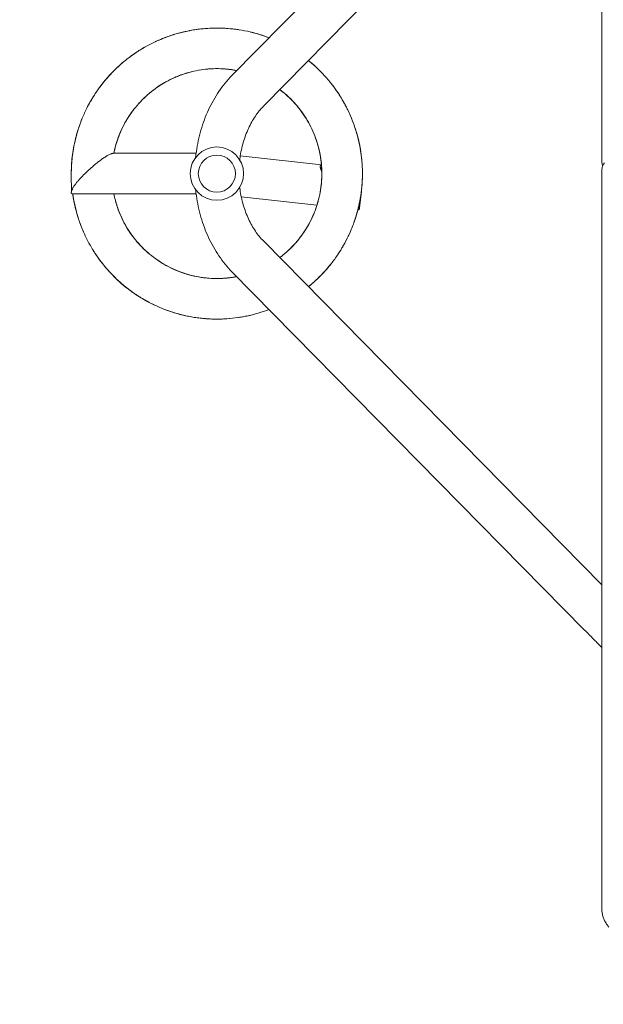
# Model space of a CAD drawing. Units: millimetres. Extents: x -3434 to 3858, y -4652 to 5270.
# Drawn here: x -1492 to -989, y 1844 to 2693 of the extents above; entities that cross this region are included whole.
import ezdxf

# ---------------------------------------------------------------- set-up
doc = ezdxf.new("R2010")
doc.units = ezdxf.units.MM
doc.header["$LTSCALE"] = 20
doc.linetypes.add('HIDDEN', pattern=[9.525, 6.35, -3.175])
doc.layers.add('2d', color=230, linetype='Continuous')
doc.layers.add('EN-SafetyZone', color=93, linetype='HIDDEN')

msp = doc.modelspace()

# ---------------------------------------------------------------- linework, layer by layer
at = {"layer": '2d', "lineweight": 0}
for p, q in [((-989.92, 2570.29), (-989.92, 3181.94)), ((-1308.88, 2644.77), (-1005.12, 2953.47)), ((-1281.79, 2618.12), (-989.92, 2914.73)), ((-1411.13, 2577.54), (-1339.81, 2577.54)), ((-1231.74, 2567.52), (-1301.73, 2575.38)), ((-1447.37, 2544.52), (-1447.43, 2559.37)), ((-989.92, 1925.71), (-989.92, 2563.22)), ((-1446.13, 2542.54), (-1339.81, 2542.54)), ((-1235.65, 2532.74), (-1300.89, 2540.07)), ((-1198.92, 2530.63), (-1197.36, 2544.71)), ((-989.92, 2205.35), (-1281.79, 2501.96)), ((-1005.12, 2166.61), (-1308.88, 2475.31))]:
    msp.add_line(p, q, dxfattribs=at)
for radius in [23, 16]:
    msp.add_circle((-1321.92, 2560.04), radius, dxfattribs=at)
msp.add_ellipse((-1216.31, 2532.55), major_axis=(-17.39, 1.92), ratio=0.437335, start_param=3.136221, end_param=3.141593, dxfattribs=at)
for points, knots in [([(-1447.43, 2559.37), (-1447.45, 2562.44), (-1447.35, 2565.52), (-1446.91, 2571.96), (-1446.54, 2575.33), (-1445.54, 2582), (-1444.91, 2585.32), (-1443.37, 2591.89), (-1442.47, 2595.16), (-1440.41, 2601.59), (-1439.25, 2604.77), (-1436.68, 2611.01), (-1435.27, 2614.08), (-1432.21, 2620.08), (-1430.56, 2623.01), (-1427.03, 2628.74), (-1425.14, 2631.54), (-1421.15, 2636.98), (-1419.04, 2639.62), (-1414.62, 2644.73), (-1412.3, 2647.2), (-1407.48, 2651.94), (-1404.98, 2654.21), (-1399.8, 2658.53), (-1397.12, 2660.6), (-1391.6, 2664.5), (-1388.76, 2666.34), (-1382.95, 2669.78), (-1379.98, 2671.39), (-1373.92, 2674.34), (-1370.84, 2675.69), (-1364.57, 2678.14), (-1361.38, 2679.24), (-1354.93, 2681.19), (-1351.65, 2682.03), (-1345.05, 2683.45), (-1341.71, 2684.03), (-1335.01, 2684.92), (-1331.65, 2685.22), (-1324.91, 2685.57), (-1321.53, 2685.6), (-1314.77, 2685.4), (-1311.4, 2685.16), (-1304.68, 2684.42), (-1301.34, 2683.91), (-1294.72, 2682.63), (-1291.44, 2681.85), (-1284.96, 2680.04), (-1281.75, 2679), (-1278.05, 2677.64), (-1277.5, 2677.43), (-1276.95, 2677.22)], [0.002297, 0.002297, 0.002297, 0.002297, 10.005491, 10.005491, 20.995493, 20.995493, 31.963354, 31.963354, 42.95434, 42.95434, 53.94155, 53.94155, 64.902417, 64.902417, 75.833146, 75.833146, 86.791723, 86.791723, 97.778226, 97.778226, 108.772068, 108.772068, 119.742697, 119.742697, 130.727369, 130.727369, 141.719715, 141.719715, 152.687893, 152.687893, 163.626156, 163.626156, 174.573513, 174.573513, 185.55226, 185.55226, 196.547267, 196.547267, 207.52718, 207.52718, 218.502151, 218.502151, 229.496188, 229.496188, 240.4724, 240.4724, 251.422795, 251.422795, 262.35751, 262.35751, 264.269577, 264.269577, 264.269577, 264.269577]), ([(-1369.52, 2676.19), (-1368.21, 2676.73), (-1366.89, 2677.24), (-1362.4, 2678.91), (-1359.19, 2679.96), (-1352.71, 2681.78), (-1349.43, 2682.56), (-1345.7, 2683.29), (-1345.28, 2683.37), (-1344.85, 2683.45)], [1870.771441, 1870.771441, 1870.771441, 1870.771441, 1875.380698, 1875.380698, 1886.342242, 1886.342242, 1897.273311, 1897.273311, 1898.691214, 1898.691214, 1898.691214, 1898.691214]), ([(-1354.95, 2681.13), (-1352.39, 2681.83), (-1349.81, 2682.45), (-1343.91, 2683.67), (-1340.56, 2684.22), (-1333.86, 2685.04), (-1330.49, 2685.32), (-1323.76, 2685.6), (-1320.39, 2685.6), (-1315.64, 2685.41), (-1314.25, 2685.33), (-1312.86, 2685.23)], [1032.824549, 1032.824549, 1032.824549, 1032.824549, 1041.446704, 1041.446704, 1052.439209, 1052.439209, 1063.407754, 1063.407754, 1074.346587, 1074.346587, 1078.878395, 1078.878395, 1078.878395, 1078.878395]), ([(-1350.76, 2682.21), (-1348.48, 2682.75), (-1346.18, 2683.22), (-1340.85, 2684.17), (-1337.81, 2684.59), (-1334.76, 2684.91)], [3601.40328, 3601.40328, 3601.40328, 3601.40328, 3609.039066, 3609.039066, 3618.997076, 3618.997076, 3618.997076, 3618.997076]), ([(-1324.81, 2685.53), (-1323.7, 2685.56), (-1322.58, 2685.57), (-1319.34, 2685.56), (-1317.21, 2685.49), (-1315.08, 2685.38)], [5339.071858, 5339.071858, 5339.071858, 5339.071858, 5342.695215, 5342.695215, 5349.620405, 5349.620405, 5349.620405, 5349.620405]), ([(-1318.84, 2685.52), (-1317.47, 2685.49), (-1316.1, 2685.44), (-1311.37, 2685.17), (-1308.01, 2684.84), (-1304.02, 2684.28), (-1303.36, 2684.18), (-1302.7, 2684.08)], [2781.651282, 2781.651282, 2781.651282, 2781.651282, 2786.100261, 2786.100261, 2797.062145, 2797.062145, 2799.219601, 2799.219601, 2799.219601, 2799.219601]), ([(-1374.98, 2673.8), (-1373.93, 2674.29), (-1372.87, 2674.77), (-1369.9, 2676.06), (-1367.97, 2676.84), (-1366.02, 2677.57)], [4428.199994, 4428.199994, 4428.199994, 4428.199994, 4431.975367, 4431.975367, 4438.742622, 4438.742622, 4438.742622, 4438.742622]), ([(-1293.07, 2682.2), (-1292.88, 2682.16), (-1292.69, 2682.11), (-1289.47, 2681.34), (-1286.47, 2680.49), (-1283.51, 2679.54)], [4519.122287, 4519.122287, 4519.122287, 4519.122287, 4519.758712, 4519.758712, 4529.879108, 4529.879108, 4529.879108, 4529.879108]), ([(-1287.17, 2680.65), (-1286.78, 2680.54), (-1286.39, 2680.43), (-1282.95, 2679.4), (-1279.92, 2678.37), (-1276.94, 2677.22)], [1961.835321, 1961.835321, 1961.835321, 1961.835321, 1963.158664, 1963.158664, 1973.535563, 1973.535563, 1973.535563, 1973.535563]), ([(-1397.42, 2660.32), (-1395.5, 2661.77), (-1393.55, 2663.15), (-1389.05, 2666.16), (-1386.48, 2667.74), (-1383.86, 2669.22)], [2690.523589, 2690.523589, 2690.523589, 2690.523589, 2698.319365, 2698.319365, 2708.114678, 2708.114678, 2708.114678, 2708.114678]), ([(-1422.96, 2634.5), (-1422.8, 2634.73), (-1422.63, 2634.96), (-1420.43, 2637.9), (-1418.3, 2640.52), (-1413.83, 2645.59), (-1411.5, 2648.04), (-1406.64, 2652.73), (-1404.12, 2654.97), (-1398.91, 2659.24), (-1396.22, 2661.27), (-1393.14, 2663.4), (-1392.82, 2663.62), (-1392.5, 2663.84)], [941.759003, 941.759003, 941.759003, 941.759003, 942.682852, 942.682852, 953.673612, 953.673612, 964.661146, 964.661146, 975.622351, 975.622351, 986.55324, 986.55324, 987.811461, 987.811461, 987.811461, 987.811461]), ([(-1402.01, 2656.69), (-1400.39, 2658.04), (-1398.74, 2659.34), (-1396.15, 2661.27), (-1395.24, 2661.93), (-1394.32, 2662.58)], [5248.070961, 5248.070961, 5248.070961, 5248.070961, 5254.910374, 5254.910374, 5258.569791, 5258.569791, 5258.569791, 5258.569791]), ([(-1420.37, 2637.92), (-1418.28, 2640.56), (-1416.08, 2643.12), (-1412.4, 2647.07), (-1410.98, 2648.53), (-1409.52, 2649.95)], [3510.302391, 3510.302391, 3510.302391, 3510.302391, 3521.255485, 3521.255485, 3527.867789, 3527.867789, 3527.867789, 3527.867789]), ([(-1304.79, 2648.93), (-1305.07, 2648.98), (-1305.36, 2649.04), (-1308.45, 2649.6), (-1311.28, 2649.98), (-1316.97, 2650.47), (-1319.84, 2650.58), (-1325.57, 2650.53), (-1328.44, 2650.37), (-1334.15, 2649.77), (-1336.99, 2649.34), (-1342.61, 2648.21), (-1345.4, 2647.51), (-1350.89, 2645.85), (-1353.6, 2644.89), (-1358.92, 2642.71), (-1361.52, 2641.5), (-1366.58, 2638.84), (-1369.04, 2637.39), (-1373.82, 2634.26), (-1376.14, 2632.58), (-1380.62, 2629.01), (-1382.78, 2627.11), (-1386.9, 2623.12), (-1388.87, 2621.02), (-1392.6, 2616.66), (-1394.36, 2614.4), (-1397.66, 2609.7), (-1399.2, 2607.27), (-1402.04, 2602.28), (-1403.34, 2599.72), (-1405.68, 2594.5), (-1406.72, 2591.84), (-1408.55, 2586.43), (-1409.34, 2583.68), (-1410.26, 2579.78), (-1410.51, 2578.66), (-1410.73, 2577.54)], [4083.318487, 4083.318487, 4083.318487, 4083.318487, 4084.333277, 4084.333277, 4094.222662, 4094.222662, 4104.143708, 4104.143708, 4114.098952, 4114.098952, 4124.047285, 4124.047285, 4133.987002, 4133.987002, 4143.951919, 4143.951919, 4153.896857, 4153.896857, 4163.787769, 4163.787769, 4173.705998, 4173.705998, 4183.660588, 4183.660588, 4193.610166, 4193.610166, 4203.548702, 4203.548702, 4213.513364, 4213.513364, 4223.460343, 4223.460343, 4233.353085, 4233.353085, 4243.26839, 4243.26839, 4247.23899, 4247.23899, 4247.23899, 4247.23899]), ([(-1309.76, 2649.73), (-1312.02, 2650.04), (-1314.29, 2650.26), (-1319.42, 2650.57), (-1322.3, 2650.6), (-1327.15, 2650.43), (-1329.14, 2650.29), (-1331.13, 2650.09)], [2774.583167, 2774.583167, 2774.583167, 2774.583167, 2782.475123, 2782.475123, 2792.424941, 2792.424941, 2799.332297, 2799.332297, 2799.332297, 2799.332297]), ([(-1306.43, 2649.22), (-1307.76, 2649.45), (-1309.1, 2649.65), (-1312.58, 2650.1), (-1314.73, 2650.29), (-1316.88, 2650.41)], [1456.109042, 1456.109042, 1456.109042, 1456.109042, 1460.802419, 1460.802419, 1468.281072, 1468.281072, 1468.281072, 1468.281072]), ([(-1304.79, 2648.92), (-1305.47, 2649.05), (-1306.14, 2649.17), (-1309.65, 2649.76), (-1312.51, 2650.11), (-1315.4, 2650.32), (-1315.43, 2650.33), (-1315.46, 2650.33)], [3426.041326, 3426.041326, 3426.041326, 3426.041326, 3428.419423, 3428.419423, 3438.376132, 3438.376132, 3438.478393, 3438.478393, 3438.478393, 3438.478393]), ([(-1242.95, 2657.59), (-1240.49, 2655.6), (-1238.11, 2653.52), (-1233.35, 2649.03), (-1230.99, 2646.62), (-1226.47, 2641.61), (-1224.31, 2639.01), (-1220.22, 2633.66), (-1218.28, 2630.91), (-1214.64, 2625.25), (-1212.92, 2622.34), (-1209.74, 2616.39), (-1208.26, 2613.35), (-1205.56, 2607.15), (-1204.33, 2604), (-1202.13, 2597.61), (-1201.17, 2594.38), (-1199.5, 2587.83), (-1198.79, 2584.53), (-1197.65, 2577.87), (-1197.21, 2574.51), (-1196.61, 2567.78), (-1196.45, 2564.41), (-1196.4, 2557.67), (-1196.51, 2554.31), (-1197, 2547.6), (-1197.38, 2544.25), (-1198.41, 2537.58), (-1199.06, 2534.26), (-1200.63, 2527.69), (-1201.55, 2524.43), (-1203.64, 2518.01), (-1204.81, 2514.84), (-1207.41, 2508.61), (-1208.84, 2505.54), (-1211.93, 2499.54), (-1213.6, 2496.59), (-1217.17, 2490.85), (-1219.07, 2488.06), (-1223.08, 2482.64), (-1225.2, 2480.02), (-1229.63, 2474.95), (-1231.94, 2472.5), (-1236.77, 2467.81), (-1239.29, 2465.55), (-1242.24, 2463.1), (-1242.61, 2462.8), (-1242.97, 2462.51)], [306.992067, 306.992067, 306.992067, 306.992067, 317.269826, 317.269826, 328.25469, 328.25469, 339.213349, 339.213349, 350.143564, 350.143564, 361.105154, 361.105154, 372.093737, 372.093737, 383.086597, 383.086597, 394.055579, 394.055579, 405.042625, 405.042625, 416.033713, 416.033713, 426.999502, 426.999502, 437.934447, 437.934447, 448.885752, 448.885752, 459.867024, 459.867024, 470.861978, 470.861978, 481.838447, 481.838447, 492.816857, 492.816857, 503.810731, 503.810731, 514.784306, 514.784306, 525.731278, 525.731278, 536.669285, 536.669285, 547.64246, 547.64246, 549.160838, 549.160838, 549.160838, 549.160838]), ([(-1242.95, 2657.59), (-1242.82, 2657.49), (-1242.7, 2657.39), (-1240.72, 2655.77), (-1238.9, 2654.2), (-1237.14, 2652.58)], [1161.622076, 1161.622076, 1161.622076, 1161.622076, 1162.142941, 1162.142941, 1169.93663, 1169.93663, 1169.93663, 1169.93663]), ([(-1241.65, 2656.52), (-1241.37, 2656.29), (-1241.09, 2656.06), (-1238.24, 2653.65), (-1235.76, 2651.37), (-1232.19, 2647.81), (-1231.03, 2646.61), (-1229.9, 2645.39)], [2872.709679, 2872.709679, 2872.709679, 2872.709679, 2873.878137, 2873.878137, 2884.847421, 2884.847421, 2890.264143, 2890.264143, 2890.264143, 2890.264143]), ([(-1431.35, 2621.54), (-1430.15, 2623.67), (-1428.89, 2625.77), (-1425.75, 2630.66), (-1423.81, 2633.43), (-1420.09, 2638.31), (-1418.34, 2640.46), (-1416.52, 2642.55)], [1779.643896, 1779.643896, 1779.643896, 1779.643896, 1787.599646, 1787.599646, 1798.553912, 1798.553912, 1807.561239, 1807.561239, 1807.561239, 1807.561239]), ([(-1346.79, 2647.07), (-1347.63, 2646.84), (-1348.46, 2646.59), (-1352.02, 2645.46), (-1354.72, 2644.46), (-1359.99, 2642.21), (-1362.58, 2640.96), (-1367.62, 2638.23), (-1370.08, 2636.74), (-1372.61, 2635.04), (-1372.75, 2634.95), (-1372.89, 2634.85)], [3475.085656, 3475.085656, 3475.085656, 3475.085656, 3478.088707, 3478.088707, 3488.045621, 3488.045621, 3497.982109, 3497.982109, 3507.937351, 3507.937351, 3508.530264, 3508.530264, 3508.530264, 3508.530264]), ([(-1352.12, 2645.37), (-1353.1, 2645.02), (-1354.08, 2644.66), (-1356.49, 2643.71), (-1357.92, 2643.1), (-1359.34, 2642.46)], [195.129359, 195.129359, 195.129359, 195.129359, 198.741391, 198.741391, 204.125612, 204.125612, 204.125612, 204.125612]), ([(-1343.87, 2647.85), (-1346.48, 2647.2), (-1349.07, 2646.43), (-1352.23, 2645.34), (-1352.84, 2645.12), (-1353.45, 2644.89)], [2157.020233, 2157.020233, 2157.020233, 2157.020233, 2166.359849, 2166.359849, 2168.61346, 2168.61346, 2168.61346, 2168.61346]), ([(-1340.21, 2573.98), (-1340.04, 2575.68), (-1339.84, 2577.38), (-1338.72, 2585.36), (-1337.4, 2591.56), (-1333.91, 2603.61), (-1331.74, 2609.45), (-1326.56, 2620.63), (-1323.57, 2625.96), (-1316.79, 2635.93), (-1313.01, 2640.56), (-1308.88, 2644.77)], [4.8463152, 4.8463152, 4.8463152, 4.8463152, 4.8956486, 4.8956486, 5.0789081, 5.0789081, 5.2621677, 5.2621677, 5.4454273, 5.4454273, 5.6286868, 5.6286868, 5.6286868, 5.6286868]), ([(-1368.06, 2637.92), (-1369.89, 2636.83), (-1371.69, 2635.68), (-1375.81, 2632.83), (-1378.09, 2631.08), (-1381.91, 2627.86), (-1383.49, 2626.43), (-1385.02, 2624.94)], [2844.633732, 2844.633732, 2844.633732, 2844.633732, 2852.036749, 2852.036749, 2861.9877, 2861.9877, 2869.371989, 2869.371989, 2869.371989, 2869.371989]), ([(-1365.11, 2639.59), (-1366.18, 2639.01), (-1367.23, 2638.41), (-1370.24, 2636.61), (-1372.17, 2635.37), (-1374.04, 2634.05)], [1526.1453, 1526.1453, 1526.1453, 1526.1453, 1530.364955, 1530.364955, 1538.29815, 1538.29815, 1538.29815, 1538.29815]), ([(-1267.68, 2487.62), (-1266.77, 2488.3), (-1265.87, 2489), (-1262.76, 2491.52), (-1260.62, 2493.43), (-1256.52, 2497.44), (-1254.56, 2499.55), (-1250.86, 2503.94), (-1249.12, 2506.22), (-1245.87, 2510.92), (-1244.36, 2513.34), (-1241.57, 2518.33), (-1240.29, 2520.9), (-1237.98, 2526.14), (-1236.94, 2528.83), (-1235.13, 2534.27), (-1234.36, 2537.04), (-1233.08, 2542.63), (-1232.57, 2545.45), (-1231.82, 2551.15), (-1231.58, 2554.02), (-1231.38, 2559.75), (-1231.41, 2562.62), (-1231.76, 2568.32), (-1232.06, 2571.16), (-1232.95, 2576.8), (-1233.52, 2579.61), (-1234.94, 2585.17), (-1235.78, 2587.92), (-1237.72, 2593.32), (-1238.82, 2595.97), (-1241.26, 2601.16), (-1242.6, 2603.7), (-1245.52, 2608.65), (-1247.1, 2611.05), (-1250.48, 2615.69), (-1252.28, 2617.93), (-1256.07, 2622.2), (-1258.06, 2624.25), (-1262.24, 2628.14), (-1264.43, 2630), (-1267.01, 2631.99), (-1267.34, 2632.23), (-1267.66, 2632.48)], [3841.862943, 3841.862943, 3841.862943, 3841.862943, 3845.795938, 3845.795938, 3855.741783, 3855.741783, 3865.706527, 3865.706527, 3875.642341, 3875.642341, 3885.529086, 3885.529086, 3895.457968, 3895.457968, 3905.414613, 3905.414613, 3915.358655, 3915.358655, 3925.302778, 3925.302778, 3935.267746, 3935.267746, 3945.205981, 3945.205981, 3955.093274, 3955.093274, 3965.019647, 3965.019647, 3974.975919, 3974.975919, 3984.921485, 3984.921485, 3994.864005, 3994.864005, 4004.829075, 4004.829075, 4014.769639, 4014.769639, 4024.657815, 4024.657815, 4034.581576, 4034.581576, 4035.981728, 4035.981728, 4035.981728, 4035.981728]), ([(-1256.73, 2622.82), (-1258.4, 2624.56), (-1260.15, 2626.23), (-1263.8, 2629.46), (-1265.7, 2631.01), (-1267.66, 2632.48)], [2704.531228, 2704.531228, 2704.531228, 2704.531228, 2712.91348, 2712.91348, 2721.412329, 2721.412329, 2721.412329, 2721.412329]), ([(-1223.39, 2637.79), (-1221.84, 2635.83), (-1220.35, 2633.82), (-1218.49, 2631.14), (-1218.06, 2630.51), (-1217.64, 2629.88)], [4610.371042, 4610.371042, 4610.371042, 4610.371042, 4618.501854, 4618.501854, 4620.972153, 4620.972153, 4620.972153, 4620.972153]), ([(-1219.84, 2633.05), (-1218.22, 2630.8), (-1216.68, 2628.49), (-1213.45, 2623.27), (-1211.79, 2620.33), (-1209.14, 2615.16), (-1208.09, 2612.95), (-1207.1, 2610.71)], [2052.89744, 2052.89744, 2052.89744, 2052.89744, 2061.911826, 2061.911826, 2072.863178, 2072.863178, 2080.815741, 2080.815741, 2080.815741, 2080.815741]), ([(-1434.1, 2616.36), (-1433.13, 2618.29), (-1432.12, 2620.19), (-1430.52, 2623), (-1429.98, 2623.93), (-1429.42, 2624.85)], [4337.188311, 4337.188311, 4337.188311, 4337.188311, 4344.190507, 4344.190507, 4347.693987, 4347.693987, 4347.693987, 4347.693987]), ([(-1384.08, 2625.84), (-1385.81, 2624.2), (-1387.48, 2622.49), (-1389.11, 2620.69), (-1389.14, 2620.66), (-1389.17, 2620.63)], [896.016452, 896.016452, 896.016452, 896.016452, 904.299786, 904.299786, 904.445019, 904.445019, 904.445019, 904.445019]), ([(-1254.45, 2620.36), (-1255.44, 2621.47), (-1256.46, 2622.55), (-1258.92, 2625.04), (-1260.39, 2626.44), (-1261.9, 2627.78)], [1386.09427, 1386.09427, 1386.09427, 1386.09427, 1391.239691, 1391.239691, 1398.245068, 1398.245068, 1398.245068, 1398.245068]), ([(-1242.94, 2604.22), (-1243.5, 2605.22), (-1244.08, 2606.21), (-1246.17, 2609.65), (-1247.79, 2612.03), (-1251.23, 2616.61), (-1253.05, 2618.83), (-1256.84, 2622.99), (-1258.79, 2624.95), (-1260.82, 2626.81)], [3334.979799, 3334.979799, 3334.979799, 3334.979799, 3338.96522, 3338.96522, 3348.921469, 3348.921469, 3358.85687, 3358.85687, 3368.42804, 3368.42804, 3368.42804, 3368.42804]), ([(-1302.21, 2571.9), (-1302.14, 2572.54), (-1302.06, 2573.17), (-1301.33, 2578.33), (-1300.39, 2582.76), (-1297.93, 2591.25), (-1296.42, 2595.3), (-1292.91, 2602.87), (-1290.92, 2606.39), (-1286.59, 2612.77), (-1284.24, 2615.62), (-1281.79, 2618.12)], [4.86996, 4.86996, 4.86996, 4.86996, 4.8956486, 4.8956486, 5.0789081, 5.0789081, 5.2621677, 5.2621677, 5.4454273, 5.4454273, 5.6286868, 5.6286868, 5.6286868, 5.6286868]), ([(-1245.69, 2608.81), (-1246.44, 2609.99), (-1247.23, 2611.15), (-1248.99, 2613.65), (-1249.99, 2614.98), (-1251.02, 2616.28)], [54.748003, 54.748003, 54.748003, 54.748003, 59.606989, 59.606989, 65.35367, 65.35367, 65.35367, 65.35367]), ([(-1211.64, 2619.94), (-1211.35, 2619.41), (-1211.07, 2618.88), (-1209.22, 2615.35), (-1207.77, 2612.29), (-1205.12, 2606.08), (-1203.92, 2602.91), (-1201.78, 2596.51), (-1200.85, 2593.27), (-1199.24, 2586.73), (-1198.57, 2583.43), (-1198.03, 2580.05), (-1198.02, 2579.99), (-1198.01, 2579.93)], [1215.031815, 1215.031815, 1215.031815, 1215.031815, 1216.996882, 1216.996882, 1227.988979, 1227.988979, 1238.97422, 1238.97422, 1249.93321, 1249.93321, 1260.863443, 1260.863443, 1261.0613, 1261.0613, 1261.0613, 1261.0613]), ([(-1209.65, 2616.13), (-1209.51, 2615.86), (-1209.37, 2615.58), (-1207.75, 2612.27), (-1206.38, 2609.18), (-1204.52, 2604.44), (-1203.92, 2602.83), (-1203.36, 2601.21)], [3783.5841, 3783.5841, 3783.5841, 3783.5841, 3784.597589, 3784.597589, 3795.567245, 3795.567245, 3801.140946, 3801.140946, 3801.140946, 3801.140946]), ([(-1443.36, 2591.8), (-1443.35, 2591.84), (-1443.34, 2591.88), (-1442.47, 2595.19), (-1441.48, 2598.42), (-1439.71, 2603.48), (-1439, 2605.34), (-1438.26, 2607.18)], [2599.425938, 2599.425938, 2599.425938, 2599.425938, 2599.56382, 2599.56382, 2610.535603, 2610.535603, 2616.994117, 2616.994117, 2616.994117, 2616.994117]), ([(-1395.44, 2612.85), (-1395.86, 2612.26), (-1396.28, 2611.66), (-1398.3, 2608.7), (-1399.81, 2606.25), (-1402.58, 2601.22), (-1403.84, 2598.64), (-1406.12, 2593.38), (-1407.14, 2590.69), (-1408.12, 2587.66), (-1408.22, 2587.37), (-1408.31, 2587.07)], [3545.141118, 3545.141118, 3545.141118, 3545.141118, 3547.650485, 3547.650485, 3557.60759, 3557.60759, 3567.544881, 3567.544881, 3577.49854, 3577.49854, 3578.583657, 3578.583657, 3578.583657, 3578.583657]), ([(-1398.58, 2608.17), (-1399.05, 2607.42), (-1399.51, 2606.66), (-1400.81, 2604.44), (-1401.63, 2602.96), (-1402.4, 2601.46)], [265.226954, 265.226954, 265.226954, 265.226954, 268.302802, 268.302802, 274.158206, 274.158206, 274.158206, 274.158206]), ([(-1393.63, 2615.28), (-1395.19, 2613.26), (-1396.66, 2611.16), (-1398.48, 2608.34), (-1398.91, 2607.65), (-1399.33, 2606.96)], [2227.065592, 2227.065592, 2227.065592, 2227.065592, 2235.922674, 2235.922674, 2238.724473, 2238.724473, 2238.724473, 2238.724473]), ([(-1241.5, 2601.54), (-1241.55, 2601.64), (-1241.61, 2601.75), (-1242.98, 2604.39), (-1244.43, 2606.87), (-1246.17, 2609.56), (-1246.36, 2609.85), (-1246.55, 2610.14)], [2016.899167, 2016.899167, 2016.899167, 2016.899167, 2017.298388, 2017.298388, 2027.234358, 2027.234358, 2028.433457, 2028.433457, 2028.433457, 2028.433457]), ([(-1202.48, 2598.59), (-1202.02, 2597.16), (-1201.58, 2595.72), (-1200.25, 2591.03), (-1199.45, 2587.73), (-1198.24, 2581.59), (-1197.78, 2578.75), (-1197.42, 2575.89)], [5513.403406, 5513.403406, 5513.403406, 5513.403406, 5518.292446, 5518.292446, 5529.287334, 5529.287334, 5538.637848, 5538.637848, 5538.637848, 5538.637848]), ([(-1447.43, 2558.86), (-1447.43, 2559.11), (-1447.43, 2559.37), (-1447.45, 2563), (-1447.32, 2566.38), (-1446.8, 2573.12), (-1446.41, 2576.48), (-1445.35, 2583.14), (-1444.68, 2586.45), (-1443.24, 2592.36), (-1442.51, 2594.99), (-1441.69, 2597.58)], [854.086009, 854.086009, 854.086009, 854.086009, 854.906793, 854.906793, 865.900585, 865.900585, 876.87994, 876.87994, 887.833791, 887.833791, 896.681602, 896.681602, 896.681602, 896.681602]), ([(-1444.76, 2585.86), (-1444.1, 2589), (-1443.32, 2592.11), (-1442.39, 2595.3), (-1442.36, 2595.41), (-1442.32, 2595.53)], [5156.702738, 5156.702738, 5156.702738, 5156.702738, 5167.124001, 5167.124001, 5167.508699, 5167.508699, 5167.508699, 5167.508699]), ([(-1406.43, 2592.48), (-1407.14, 2590.61), (-1407.79, 2588.73), (-1409.23, 2584.08), (-1409.95, 2581.3), (-1410.6, 2578.17), (-1410.66, 2577.86), (-1410.73, 2577.54)], [2914.683306, 2914.683306, 2914.683306, 2914.683306, 2921.598291, 2921.598291, 2931.55028, 2931.55028, 2932.669394, 2932.669394, 2932.669394, 2932.669394]), ([(-1405.16, 2595.61), (-1405.58, 2594.62), (-1405.98, 2593.63), (-1407.24, 2590.37), (-1408.01, 2588.08), (-1408.7, 2585.77)], [1596.209127, 1596.209127, 1596.209127, 1596.209127, 1599.927217, 1599.927217, 1608.303036, 1608.303036, 1608.303036, 1608.303036]), ([(-1231.85, 2568.79), (-1232.1, 2571.33), (-1232.46, 2573.87), (-1233.43, 2579.21), (-1234.09, 2582.01), (-1235.34, 2586.41), (-1235.85, 2588.04), (-1236.41, 2589.66)], [2634.477472, 2634.477472, 2634.477472, 2634.477472, 2643.351892, 2643.351892, 2653.299167, 2653.299167, 2659.2247, 2659.2247, 2659.2247, 2659.2247]), ([(-1199.11, 2585.87), (-1198.55, 2583.21), (-1198.07, 2580.52), (-1197.31, 2575.17), (-1197.01, 2572.51), (-1196.8, 2569.83)], [2963.776839, 2963.776839, 2963.776839, 2963.776839, 2972.63161, 2972.63161, 2981.346439, 2981.346439, 2981.346439, 2981.346439]), ([(-1447.44, 2560.05), (-1447.44, 2561.05), (-1447.43, 2562.04), (-1447.33, 2566.41), (-1447.11, 2569.78), (-1446.65, 2574.16), (-1446.53, 2575.18), (-1446.4, 2576.2)], [3419.27052, 3419.27052, 3419.27052, 3419.27052, 3422.506083, 3422.506083, 3433.470596, 3433.470596, 3436.818204, 3436.818204, 3436.818204, 3436.818204]), ([(-1231.6, 2565.5), (-1231.69, 2567.1), (-1231.83, 2568.71), (-1232.23, 2572.18), (-1232.5, 2574.04), (-1232.83, 2575.89)], [1316.093761, 1316.093761, 1316.093761, 1316.093761, 1321.67684, 1321.67684, 1328.196283, 1328.196283, 1328.196283, 1328.196283]), ([(-1232.58, 2545.65), (-1232.38, 2546.92), (-1232.2, 2548.2), (-1231.72, 2552.33), (-1231.52, 2555.2), (-1231.39, 2560.94), (-1231.46, 2563.81), (-1231.86, 2569.28), (-1232.17, 2571.88), (-1232.58, 2574.47)], [3264.928901, 3264.928901, 3264.928901, 3264.928901, 3269.4036, 3269.4036, 3279.359376, 3279.359376, 3289.294502, 3289.294502, 3298.378302, 3298.378302, 3298.378302, 3298.378302]), ([(-1447.42, 2558.09), (-1447.44, 2558.97), (-1447.44, 2559.86), (-1447.43, 2562.5), (-1447.38, 2564.26), (-1447.29, 2566.01)], [1707.875175, 1707.875175, 1707.875175, 1707.875175, 1710.759478, 1710.759478, 1716.470769, 1716.470769, 1716.470769, 1716.470769]), ([(-989.27, 2566.76), (-989.33, 2566.93), (-989.4, 2567.1), (-989.6, 2567.74), (-989.72, 2568.23), (-989.88, 2569.24), (-989.92, 2569.77), (-989.92, 2570.29)], [2.8754934, 2.8754934, 2.8754934, 2.8754934, 2.9192624, 2.9192624, 3.0304275, 3.0304275, 3.1415927, 3.1415927, 3.1415927, 3.1415927]), ([(-989.92, 2563.22), (-989.92, 2563.75), (-989.88, 2564.27), (-989.72, 2565.28), (-989.6, 2565.77), (-989.31, 2566.69), (-989.13, 2567.12), (-988.75, 2567.9), (-988.54, 2568.25), (-988.12, 2568.88), (-987.91, 2569.15), (-987.7, 2569.39)], [3.1415927, 3.1415927, 3.1415927, 3.1415927, 3.2527578, 3.2527578, 3.3639229, 3.3639229, 3.4750881, 3.4750881, 3.5862532, 3.5862532, 3.6974183, 3.6974183, 3.6974183, 3.6974183]), ([(-1196.42, 2559.82), (-1196.42, 2558.34), (-1196.45, 2556.86), (-1196.57, 2553.62), (-1196.68, 2551.86), (-1196.82, 2550.1)], [4701.478696, 4701.478696, 4701.478696, 4701.478696, 4706.28701, 4706.28701, 4712.017861, 4712.017861, 4712.017861, 4712.017861]), ([(-1281.79, 2501.96), (-1284.24, 2504.45), (-1286.59, 2507.31), (-1290.92, 2513.69), (-1292.91, 2517.21), (-1296.42, 2524.78), (-1297.93, 2528.83), (-1300.39, 2537.32), (-1301.33, 2541.75), (-1302.06, 2546.91), (-1302.14, 2547.54), (-1302.21, 2548.18)], [3.7960911, 3.7960911, 3.7960911, 3.7960911, 3.9793507, 3.9793507, 4.1626103, 4.1626103, 4.3458698, 4.3458698, 4.5291294, 4.5291294, 4.554818, 4.554818, 4.554818, 4.554818]), ([(-1233.13, 2542.62), (-1233.07, 2542.88), (-1233.02, 2543.15), (-1232.45, 2546.23), (-1232.06, 2549.07), (-1231.78, 2552.13), (-1231.76, 2552.33), (-1231.74, 2552.53)], [1946.802192, 1946.802192, 1946.802192, 1946.802192, 1947.736295, 1947.736295, 1957.671773, 1957.671773, 1958.372799, 1958.372799, 1958.372799, 1958.372799]), ([(-1196.58, 2553.88), (-1196.66, 2552.14), (-1196.78, 2550.4), (-1197.25, 2545.3), (-1197.69, 2541.96), (-1198.84, 2535.32), (-1199.55, 2532.03), (-1200.41, 2528.67), (-1200.44, 2528.56), (-1200.47, 2528.46)], [2144.020034, 2144.020034, 2144.020034, 2144.020034, 2149.693848, 2149.693848, 2160.65317, 2160.65317, 2171.583442, 2171.583442, 2171.941699, 2171.941699, 2171.941699, 2171.941699]), ([(-1442.16, 2524.06), (-1442.81, 2526.24), (-1443.41, 2528.44), (-1444.74, 2533.94), (-1445.4, 2537.26), (-1446.02, 2541.25), (-1446.12, 2541.89), (-1446.21, 2542.54)], [1670.444076, 1670.444076, 1670.444076, 1670.444076, 1677.850879, 1677.850879, 1688.844342, 1688.844342, 1690.969047, 1690.969047, 1690.969047, 1690.969047]), ([(-1443.34, 2528.23), (-1443.84, 2530.13), (-1444.29, 2532.06), (-1445.31, 2536.82), (-1445.81, 2539.67), (-1446.21, 2542.54)], [4239.029159, 4239.029159, 4239.029159, 4239.029159, 4245.446196, 4245.446196, 4254.860469, 4254.860469, 4254.860469, 4254.860469]), ([(-1276.97, 2442.88), (-1280.03, 2441.7), (-1283.15, 2440.64), (-1289.53, 2438.75), (-1292.8, 2437.93), (-1299.39, 2436.54), (-1302.71, 2435.98), (-1309.39, 2435.14), (-1312.75, 2434.84), (-1319.49, 2434.53), (-1322.88, 2434.51), (-1329.63, 2434.75), (-1333.01, 2435), (-1339.72, 2435.78), (-1343.05, 2436.3), (-1349.67, 2437.61), (-1352.96, 2438.4), (-1359.47, 2440.25), (-1362.68, 2441.3), (-1369.01, 2443.66), (-1372.12, 2444.97), (-1378.22, 2447.83), (-1381.21, 2449.38), (-1387.05, 2452.71), (-1389.91, 2454.5), (-1395.48, 2458.31), (-1398.19, 2460.33), (-1403.45, 2464.58), (-1406, 2466.81), (-1410.89, 2471.47), (-1413.24, 2473.89), (-1417.74, 2478.92), (-1419.89, 2481.53), (-1423.98, 2486.91), (-1425.91, 2489.69), (-1429.55, 2495.38), (-1431.25, 2498.3), (-1434.41, 2504.26), (-1435.86, 2507.3), (-1438.52, 2513.48), (-1439.73, 2516.63), (-1441.89, 2523.01), (-1442.84, 2526.25), (-1444.48, 2532.81), (-1445.17, 2536.12), (-1445.9, 2540.48), (-1446.06, 2541.51), (-1446.2, 2542.54)], [591.883038, 591.883038, 591.883038, 591.883038, 602.567368, 602.567368, 613.5238, 613.5238, 624.454444, 624.454444, 635.418949, 635.418949, 646.409325, 646.409325, 657.400908, 657.400908, 668.368952, 668.368952, 679.358028, 679.358028, 690.347512, 690.347512, 701.31098, 701.31098, 712.24345, 712.24345, 723.198343, 723.198343, 734.182105, 734.182105, 745.176712, 745.176712, 756.15009, 756.15009, 767.131607, 767.131607, 778.12497, 778.12497, 789.09599, 789.09599, 800.039028, 800.039028, 810.981398, 810.981398, 821.957191, 821.957191, 832.951894, 832.951894, 836.335492, 836.335492, 836.335492, 836.335492]), ([(-1410.72, 2542.54), (-1410.36, 2540.72), (-1409.94, 2538.91), (-1408.75, 2534.33), (-1407.89, 2531.59), (-1405.91, 2526.2), (-1404.8, 2523.54), (-1402.32, 2518.37), (-1400.96, 2515.85), (-1398.02, 2510.96), (-1396.43, 2508.58), (-1393.03, 2503.99), (-1391.22, 2501.76), (-1387.39, 2497.49), (-1385.37, 2495.44), (-1381.15, 2491.56), (-1378.94, 2489.71), (-1374.38, 2486.25), (-1372.01, 2484.62), (-1367.13, 2481.59), (-1364.61, 2480.19), (-1359.47, 2477.65), (-1356.85, 2476.5), (-1351.51, 2474.47), (-1348.79, 2473.58), (-1343.28, 2472.06), (-1340.48, 2471.43), (-1334.84, 2470.43), (-1331.98, 2470.07), (-1326.27, 2469.61), (-1323.39, 2469.52), (-1317.66, 2469.61), (-1314.79, 2469.79), (-1309.55, 2470.37), (-1307.17, 2470.73), (-1304.81, 2471.18)], [3630.667479, 3630.667479, 3630.667479, 3630.667479, 3637.107701, 3637.107701, 3647.05966, 3647.05966, 3657.023015, 3657.023015, 3666.951029, 3666.951029, 3676.838165, 3676.838165, 3686.773944, 3686.773944, 3696.731147, 3696.731147, 3706.67053, 3706.67053, 3716.620673, 3716.620673, 3726.58461, 3726.58461, 3736.515309, 3736.515309, 3746.401976, 3746.401976, 3756.335563, 3756.335563, 3766.292675, 3766.292675, 3776.233391, 3776.233391, 3786.181062, 3786.181062, 3794.515374, 3794.515374, 3794.515374, 3794.515374]), ([(-1308.88, 2475.31), (-1313.01, 2479.51), (-1316.79, 2484.15), (-1323.57, 2494.12), (-1326.56, 2499.45), (-1331.74, 2510.62), (-1333.91, 2516.47), (-1337.4, 2528.52), (-1338.72, 2534.72), (-1339.84, 2542.7), (-1340.04, 2544.4), (-1340.21, 2546.1)], [3.7960911, 3.7960911, 3.7960911, 3.7960911, 3.9793507, 3.9793507, 4.1626103, 4.1626103, 4.3458698, 4.3458698, 4.5291294, 4.5291294, 4.5784627, 4.5784627, 4.5784627, 4.5784627]), ([(-1436.86, 2509.62), (-1437.28, 2510.57), (-1437.69, 2511.54), (-1439.36, 2515.62), (-1440.51, 2518.8), (-1442.55, 2525.21), (-1443.44, 2528.46), (-1444.38, 2532.52), (-1444.56, 2533.31), (-1444.72, 2534.1)], [2508.392769, 2508.392769, 2508.392769, 2508.392769, 2511.786515, 2511.786515, 2522.750678, 2522.750678, 2533.683804, 2533.683804, 2536.310145, 2536.310145, 2536.310145, 2536.310145]), ([(-1409.24, 2536.24), (-1409, 2535.35), (-1408.74, 2534.47), (-1407.73, 2531.16), (-1406.88, 2528.76), (-1405.94, 2526.4)], [1666.301518, 1666.301518, 1666.301518, 1666.301518, 1669.488547, 1669.488547, 1678.30248, 1678.30248, 1678.30248, 1678.30248]), ([(-1408.3, 2533.03), (-1407.75, 2531.26), (-1407.14, 2529.51), (-1405.46, 2525.1), (-1404.3, 2522.46), (-1401.76, 2517.32), (-1400.36, 2514.81), (-1397.77, 2510.63), (-1396.63, 2508.92), (-1395.43, 2507.25)], [2984.732278, 2984.732278, 2984.732278, 2984.732278, 2991.159671, 2991.159671, 3001.112606, 3001.112606, 3011.048477, 3011.048477, 3018.171547, 3018.171547, 3018.171547, 3018.171547]), ([(-1236.94, 2528.96), (-1236.91, 2529.04), (-1236.88, 2529.11), (-1236.05, 2531.42), (-1235.33, 2533.68), (-1234.7, 2535.97)], [615.818882, 615.818882, 615.818882, 615.818882, 616.112745, 616.112745, 624.328604, 624.328604, 624.328604, 624.328604]), ([(-1198.28, 2538.58), (-1198.79, 2535.65), (-1199.4, 2532.73), (-1200.93, 2526.56), (-1201.87, 2523.31), (-1204.02, 2516.91), (-1205.22, 2513.76), (-1207.88, 2507.56), (-1209.33, 2504.52), (-1211.4, 2500.6), (-1211.91, 2499.65), (-1212.44, 2498.71)], [1306.088683, 1306.088683, 1306.088683, 1306.088683, 1315.761793, 1315.761793, 1326.753093, 1326.753093, 1337.719239, 1337.719239, 1348.654632, 1348.654632, 1352.16025, 1352.16025, 1352.16025, 1352.16025]), ([(-1199.09, 2534.34), (-1199.63, 2531.72), (-1200.26, 2529.12), (-1201.71, 2523.91), (-1202.52, 2521.3), (-1203.42, 2518.73)], [3874.656351, 3874.656351, 3874.656351, 3874.656351, 3883.351379, 3883.351379, 3892.229196, 3892.229196, 3892.229196, 3892.229196]), ([(-1245.89, 2510.99), (-1244.42, 2513.26), (-1243.06, 2515.59), (-1240.47, 2520.52), (-1239.26, 2523.13), (-1237.58, 2527.23), (-1237.02, 2528.69), (-1236.51, 2530.17)], [2564.421404, 2564.421404, 2564.421404, 2564.421404, 2573.790404, 2573.790404, 2583.736268, 2583.736268, 2589.161566, 2589.161566, 2589.161566, 2589.161566]), ([(-1400.23, 2514.68), (-1399.17, 2512.85), (-1398.05, 2511.06), (-1396.13, 2508.23), (-1395.38, 2507.17), (-1394.61, 2506.12)], [1036.095307, 1036.095307, 1036.095307, 1036.095307, 1043.425403, 1043.425403, 1047.940749, 1047.940749, 1047.940749, 1047.940749]), ([(-1260.82, 2493.3), (-1259.76, 2494.27), (-1258.73, 2495.26), (-1255.7, 2498.31), (-1253.77, 2500.45), (-1250.14, 2504.88), (-1248.42, 2507.19), (-1245.44, 2511.62), (-1244.14, 2513.73), (-1242.93, 2515.9)], [3194.878992, 3194.878992, 3194.878992, 3194.878992, 3199.842144, 3199.842144, 3209.797352, 3209.797352, 3219.732387, 3219.732387, 3228.328194, 3228.328194, 3228.328194, 3228.328194]), ([(-1247.7, 2508.29), (-1246.7, 2509.71), (-1245.75, 2511.17), (-1243.93, 2514.12), (-1243.07, 2515.63), (-1242.24, 2517.16)], [1246.10033, 1246.10033, 1246.10033, 1246.10033, 1252.113937, 1252.113937, 1258.14032, 1258.14032, 1258.14032, 1258.14032]), ([(-1434.32, 2504.18), (-1434.68, 2504.9), (-1435.02, 2505.62), (-1436.42, 2508.56), (-1437.4, 2510.8), (-1438.32, 2513.08)], [5065.784135, 5065.784135, 5065.784135, 5065.784135, 5068.383382, 5068.383382, 5076.350083, 5076.350083, 5076.350083, 5076.350083]), ([(-1398.64, 2512.03), (-1398.5, 2511.81), (-1398.36, 2511.59), (-1396.67, 2508.95), (-1395.01, 2506.6), (-1391.48, 2502.08), (-1389.61, 2499.9), (-1386.86, 2497), (-1386.07, 2496.2), (-1385.27, 2495.41)], [2354.237217, 2354.237217, 2354.237217, 2354.237217, 2355.149939, 2355.149939, 2365.10702, 2365.10702, 2375.048091, 2375.048091, 2378.949983, 2378.949983, 2378.949983, 2378.949983]), ([(-1263.17, 2491.22), (-1262.84, 2491.5), (-1262.52, 2491.79), (-1260.04, 2493.96), (-1257.98, 2495.96), (-1255.97, 2498.09), (-1255.93, 2498.14), (-1255.88, 2498.18)], [1876.681967, 1876.681967, 1876.681967, 1876.681967, 1878.174196, 1878.174196, 1888.109363, 1888.109363, 1888.332621, 1888.332621, 1888.332621, 1888.332621]), ([(-1209.62, 2504.03), (-1210.38, 2502.51), (-1211.17, 2501.01), (-1213.61, 2496.57), (-1215.35, 2493.68), (-1217.4, 2490.58), (-1217.59, 2490.29), (-1217.79, 2490.01)], [3054.90061, 3054.90061, 3054.90061, 3054.90061, 3060.413494, 3060.413494, 3071.373149, 3071.373149, 3072.491111, 3072.491111, 3072.491111, 3072.491111]), ([(-1420.31, 2482.12), (-1421.57, 2483.71), (-1422.79, 2485.32), (-1425.93, 2489.71), (-1427.78, 2492.53), (-1429.53, 2495.43), (-1429.54, 2495.45), (-1429.55, 2495.47)], [3328.149124, 3328.149124, 3328.149124, 3328.149124, 3334.72646, 3334.72646, 3345.683925, 3345.683925, 3345.750108, 3345.750108, 3345.750108, 3345.750108]), ([(-1386.26, 2496.4), (-1385.87, 2496), (-1385.47, 2495.61), (-1383.66, 2493.85), (-1382.21, 2492.53), (-1380.73, 2491.26)], [405.48013, 405.48013, 405.48013, 405.48013, 407.426497, 407.426497, 414.217296, 414.217296, 414.217296, 414.217296]), ([(-1393.85, 2457.21), (-1396.55, 2459.09), (-1399.18, 2461.09), (-1404.34, 2465.33), (-1406.86, 2467.59), (-1411.71, 2472.28), (-1414.04, 2474.73), (-1418.48, 2479.79), (-1420.6, 2482.41), (-1423.05, 2485.72), (-1423.5, 2486.33), (-1423.94, 2486.95)], [1579.35879, 1579.35879, 1579.35879, 1579.35879, 1590.077215, 1590.077215, 1601.066963, 1601.066963, 1612.030779, 1612.030779, 1622.963566, 1622.963566, 1625.432498, 1625.432498, 1625.432498, 1625.432498]), ([(-1375.55, 2487.15), (-1374.94, 2486.7), (-1374.33, 2486.26), (-1371.52, 2484.3), (-1369.26, 2482.87), (-1366.94, 2481.54)], [1736.41809, 1736.41809, 1736.41809, 1736.41809, 1739.050236, 1739.050236, 1748.302931, 1748.302931, 1748.302931, 1748.302931]), ([(-1372.88, 2485.26), (-1371.46, 2484.29), (-1370.02, 2483.37), (-1366.09, 2481.01), (-1363.56, 2479.65), (-1358.38, 2477.17), (-1355.74, 2476.06), (-1350.99, 2474.32), (-1348.9, 2473.63), (-1346.78, 2473.03)], [3054.780995, 3054.780995, 3054.780995, 3054.780995, 3060.720057, 3060.720057, 3070.673845, 3070.673845, 3080.609253, 3080.609253, 3088.224702, 3088.224702, 3088.224702, 3088.224702]), ([(-1223.62, 2482.04), (-1223.92, 2481.65), (-1224.23, 2481.26), (-1226.3, 2478.72), (-1228.13, 2476.62), (-1230.02, 2474.58)], [4792.461223, 4792.461223, 4792.461223, 4792.461223, 4794.071091, 4794.071091, 4803.11215, 4803.11215, 4803.11215, 4803.11215]), ([(-1355.19, 2475.89), (-1353.35, 2475.16), (-1351.48, 2474.49), (-1348.21, 2473.44), (-1346.82, 2473.03), (-1345.42, 2472.66)], [1106.107399, 1106.107399, 1106.107399, 1106.107399, 1112.988172, 1112.988172, 1118.011331, 1118.011331, 1118.011331, 1118.011331]), ([(-1352.26, 2474.79), (-1352.15, 2474.75), (-1352.03, 2474.71), (-1349.21, 2473.72), (-1346.46, 2472.89), (-1340.89, 2471.52), (-1338.07, 2470.96), (-1333.98, 2470.35), (-1332.71, 2470.19), (-1331.45, 2470.06)], [2424.300651, 2424.300651, 2424.300651, 2424.300651, 2424.71104, 2424.71104, 2434.667917, 2434.667917, 2444.610678, 2444.610678, 2449.022613, 2449.022613, 2449.022613, 2449.022613]), ([(-1315.45, 2469.79), (-1313.88, 2469.9), (-1312.31, 2470.05), (-1308.77, 2470.49), (-1306.79, 2470.81), (-1304.82, 2471.19)], [3124.829794, 3124.829794, 3124.829794, 3124.829794, 3130.280927, 3130.280927, 3137.228752, 3137.228752, 3137.228752, 3137.228752]), ([(-1227.49, 2477.39), (-1227.96, 2476.85), (-1228.45, 2476.31), (-1231.19, 2473.27), (-1233.56, 2470.86), (-1238.26, 2466.45), (-1240.58, 2464.43), (-1242.96, 2462.5)], [2235.120828, 2235.120828, 2235.120828, 2235.120828, 2237.472579, 2237.472579, 2248.439083, 2248.439083, 2258.420769, 2258.420769, 2258.420769, 2258.420769]), ([(-1397.34, 2459.72), (-1399.73, 2461.53), (-1402.07, 2463.41), (-1406.14, 2466.96), (-1407.91, 2468.59), (-1409.63, 2470.27)], [4147.913315, 4147.913315, 4147.913315, 4147.913315, 4157.663577, 4157.663577, 4165.470211, 4165.470211, 4165.470211, 4165.470211]), ([(-1380.7, 2449.16), (-1382.53, 2450.13), (-1384.34, 2451.14), (-1389.02, 2453.92), (-1391.85, 2455.77), (-1397.16, 2459.54), (-1399.65, 2461.46), (-1402.07, 2463.47)], [2417.269298, 2417.269298, 2417.269298, 2417.269298, 2424.006712, 2424.006712, 2434.963846, 2434.963846, 2445.189724, 2445.189724, 2445.189724, 2445.189724]), ([(-1332.79, 2470.21), (-1332.4, 2470.16), (-1332, 2470.12), (-1329.52, 2469.85), (-1327.43, 2469.7), (-1325.33, 2469.62)], [475.611314, 475.611314, 475.611314, 475.611314, 476.988557, 476.988557, 484.261787, 484.261787, 484.261787, 484.261787]), ([(-1318.65, 2469.61), (-1318.06, 2469.64), (-1317.47, 2469.66), (-1314.08, 2469.85), (-1311.29, 2470.14), (-1308.53, 2470.55)], [1806.549332, 1806.549332, 1806.549332, 1806.549332, 1808.612153, 1808.612153, 1818.310889, 1818.310889, 1818.310889, 1818.310889]), ([(-1238.33, 2466.46), (-1239.78, 2465.15), (-1241.27, 2463.89), (-1242.84, 2462.61), (-1242.9, 2462.56), (-1242.97, 2462.51)], [1397.187956, 1397.187956, 1397.187956, 1397.187956, 1403.536139, 1403.536139, 1403.792189, 1403.792189, 1403.792189, 1403.792189]), ([(-1375.44, 2446.52), (-1377.06, 2447.29), (-1378.66, 2448.08), (-1381.52, 2449.58), (-1382.79, 2450.28), (-1384.04, 2450.99)], [4974.787488, 4974.787488, 4974.787488, 4974.787488, 4980.598622, 4980.598622, 4985.291389, 4985.291389, 4985.291389, 4985.291389]), ([(-1350.66, 2437.88), (-1353.63, 2438.58), (-1356.57, 2439.38), (-1361.73, 2441), (-1363.95, 2441.77), (-1366.15, 2442.59)], [3237.034894, 3237.034894, 3237.034894, 3237.034894, 3246.943723, 3246.943723, 3254.591145, 3254.591145, 3254.591145, 3254.591145]), ([(-1314.5, 2434.77), (-1315.43, 2434.72), (-1316.35, 2434.67), (-1320.66, 2434.51), (-1324.04, 2434.52), (-1330.79, 2434.82), (-1334.16, 2435.1), (-1340.86, 2435.93), (-1344.19, 2436.49), (-1350.52, 2437.81), (-1353.53, 2438.55), (-1356.5, 2439.41)], [1488.29676, 1488.29676, 1488.29676, 1488.29676, 1491.311298, 1491.311298, 1502.304384, 1502.304384, 1513.286989, 1513.286989, 1524.243777, 1524.243777, 1534.309397, 1534.309397, 1534.309397, 1534.309397]), ([(-1293.25, 2437.87), (-1296.03, 2437.21), (-1298.84, 2436.65), (-1302.1, 2436.12), (-1302.53, 2436.05), (-1302.97, 2435.99)], [4883.513573, 4883.513573, 4883.513573, 4883.513573, 4892.813012, 4892.813012, 4894.245636, 4894.245636, 4894.245636, 4894.245636]), ([(-1276.96, 2442.88), (-1277.93, 2442.5), (-1278.91, 2442.14), (-1281.16, 2441.34), (-1282.44, 2440.91), (-1283.72, 2440.5)], [3155.773283, 3155.773283, 3155.773283, 3155.773283, 3159.158953, 3159.158953, 3163.53936, 3163.53936, 3163.53936, 3163.53936]), ([(-1318.82, 2434.59), (-1319.44, 2434.57), (-1320.07, 2434.56), (-1324.07, 2434.52), (-1327.45, 2434.62), (-1332.2, 2434.96), (-1333.59, 2435.08), (-1334.98, 2435.23)], [4056.871505, 4056.871505, 4056.871505, 4056.871505, 4058.91159, 4058.91159, 4069.878814, 4069.878814, 4074.415303, 4074.415303, 4074.415303, 4074.415303]), ([(-1299.15, 2436.63), (-1302.19, 2436.07), (-1305.26, 2435.62), (-1311.68, 2434.92), (-1315.05, 2434.69), (-1320.54, 2434.54), (-1322.66, 2434.53), (-1324.78, 2434.58)], [2326.156694, 2326.156694, 2326.156694, 2326.156694, 2336.223861, 2336.223861, 2347.171908, 2347.171908, 2354.075211, 2354.075211, 2354.075211, 2354.075211]), ([(-989.92, 2151.24), (-990.81, 2152.13), (-991.69, 2153.02), (-994.75, 2156.11), (-996.91, 2158.29), (-1001.1, 2162.53), (-1003.14, 2164.61), (-1005.12, 2166.61)], [3.4263347, 3.4263347, 3.4263347, 3.4263347, 3.4698581, 3.4698581, 3.57928, 3.57928, 3.6887018, 3.6887018, 3.6887018, 3.6887018]), ([(-983.93, 1910.22), (-984.63, 1911.01), (-985.29, 1911.86), (-986.51, 1913.67), (-987.07, 1914.63), (-988.06, 1916.65), (-988.49, 1917.71), (-989.19, 1919.9), (-989.46, 1921.04), (-989.83, 1923.35), (-989.92, 1924.53), (-989.92, 1925.71)], [2.585767, 2.585767, 2.585767, 2.585767, 2.6969321, 2.6969321, 2.8080973, 2.8080973, 2.9192624, 2.9192624, 3.0304275, 3.0304275, 3.1415927, 3.1415927, 3.1415927, 3.1415927])]:
    msp.add_open_spline(points, degree=3, knots=knots, dxfattribs=at)
for points in [[(-1329.83, 2650.21), (-1332.25, 2650), (-1334.66, 2649.69), (-1337.05, 2649.28)], [(-1242.94, 2657.59), (-1241.59, 2656.5), (-1240.27, 2655.38), (-1238.96, 2654.23)], [(-1236, 2588.43), (-1236.76, 2590.75), (-1237.62, 2593.04), (-1238.57, 2595.29)], [(-1232.71, 2575.2), (-1232.81, 2575.8), (-1232.92, 2576.4), (-1233.03, 2577)], [(-1241.61, 2463.62), (-1242.06, 2463.24), (-1242.51, 2462.87), (-1242.96, 2462.5)]]:
    msp.add_open_spline(points, degree=3, dxfattribs=at)
for points, weights in [([(-1433.28, 2562.3), (-1424.77, 2570.38), (-1415.21, 2577.54), (-1411.13, 2577.54)], [0.885816292809, 0.628605430936, 0.5, 0.5]), ([(-1231.74, 2567.48), (-1233.3, 2567.35), (-1233.1, 2565.28), (-1231.45, 2561.86)], [0.500547721608, 0.50499048668, 0.536460889354, 0.594958929628]), ([(-1447.36, 2544.26), (-1447.1, 2547.93), (-1440.81, 2555.41), (-1433.27, 2562.3)], [0.520596924766, 0.518656642578, 0.62674520485, 0.844862611582]), ([(-1446.13, 2542.54), (-1447.37, 2542.54), (-1447.74, 2543.35), (-1447.28, 2544.86)], [0.5, 0.5, 0.511808881278, 0.535426643833]), ([(-1198.92, 2530.59), (-1199.02, 2529.84), (-1199.44, 2529.42), (-1200.22, 2529.41)], [1, 0.953529476263, 0.918274684845, 0.894235625747]), ([(-1200.38, 2528.78), (-1199.37, 2528.68), (-1198.9, 2529.23), (-1198.97, 2530.35)], [0.500008894772, 0.500322677851, 0.508938513393, 0.525856401398])]:
    msp.add_rational_spline(points, weights, degree=3, dxfattribs=at)
at = {"layer": 'EN-SafetyZone', "flags": 128}
msp.add_lwpolyline([(635.78, 5247.52), (506.47, 5260.02, 0.219556), (-1189.45, 4667.88, 0.432719), (-3433.92, 2560.04, 0.170592), (-2969.64, 1238.84), (-2969.64, 576.82, 0.056196), (-2915.92, 100.43, 0.061276), (-2961.24, -267.96), (-2961.24, -1103.96, 0.264292), (-2219.15, -2409.81, 0.846792), (257.23, -4205.99, 0.153817), (1188.12, -4158.38, 0.700664), (3076.82, -1937.74, 0.351006), (3858.09, -961.96), (3858.09, -409.97, 0.414214), (2858.09, 590.03), (2506.74, 590.03, 0.03369), (2362.32, 731.15, 0.619535)], format="xyb", close=True, dxfattribs=at)

doc.saveas('drawing.dxf')
